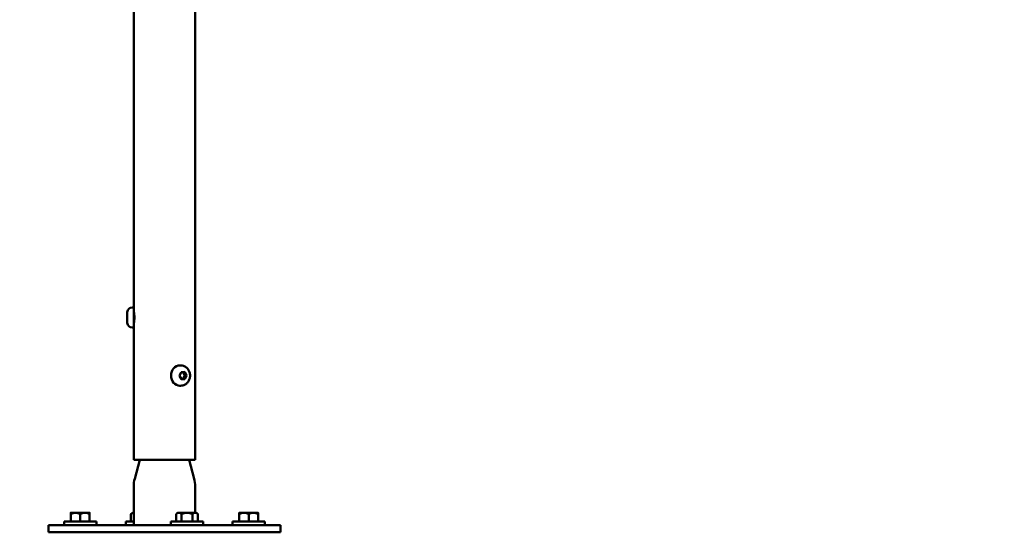
# Model space of a CAD drawing. Units: millimetres. Extents: x 21352 to 48674, y 9217 to 16279.
# Drawn here: x 32253 to 32931, y 10919 to 11272 of the extents above; entities that cross this region are included whole.
import ezdxf

# ---------------------------------------------------------------- set-up
doc = ezdxf.new("R2010")
doc.units = ezdxf.units.MM
doc.layers.add('MD_Visible', color=7, linetype='Continuous', lineweight=50)
doc.styles.get("Standard").update_dxf_attribs({"font": 'GOTHIC.TTF'})
doc.dimstyles.new('ISO-25', dxfattribs={"dimtxt": 200, "dimasz": 120, "dimexe": 1.25, "dimexo": 0.625, "dimgap": 50, "dimtad": 1, "dimdec": 0, "dimlfac": 0.1, "dimrnd": 5, "dimtxsty": 'Standard', "dimcen": 0, "dimse1": 1, "dimse2": 1, "dimclrd": 256, "dimclre": 8, "dimclrt": 256, "dimadec": 0, "dimazin": 0, "dimtfac": 1, "dimtdec": 0, "dimtmove": 0, "dimatfit": 3, "dimfxl": 1, "dimlwd": 5, "dimlwe": 5, "dimarcsym": 0})

# ---------------------------------------------------------------- blocks, each defined once
blk = doc.blocks.new('CustomObjectsInViewport4_0')
at = {"layer": 'MD_Visible', "extrusion": (0, 1, 0)}
for p, q in [((381.83, 5103.54), (381.83, 6133.98)), ((424.23, 4998.54), (424.23, 5313.04)), ((380.78, 5103.54), (381.83, 5103.54)), ((381.83, 5089.54), (381.83, 5103.54)), ((377.43, 5092.89), (377.43, 5100.19)), ((380.78, 5089.54), (381.83, 5089.54)), ((381.83, 4998.54), (381.83, 5089.54)), ((414.15, 5063.54), (413.63, 5063.54)), ((413.33, 5056.4), (414.47, 5058.97)), ((414.69, 5053.97), (413.33, 5056.4)), ((414.47, 5058.97), (416.97, 5059.11)), ((416.97, 5059.11), (418.32, 5056.69)), ((417.02, 5056.69), (418.32, 5056.69)), ((418.32, 5056.69), (417.18, 5054.12)), ((414.15, 5049.54), (413.63, 5049.54)), ((417.18, 5054.12), (414.69, 5053.97)), ((415.88, 5054.12), (417.18, 5054.12)), ((424.23, 4998.54), (381.83, 4998.54)), ((386.02, 4998.54), (382.51, 4985.42)), ((420.03, 4998.54), (423.54, 4985.42)), ((381.83, 4980.25), (381.83, 4953.54)), ((424.23, 4980.25), (424.23, 4962.04)), ((341.72, 4962.04), (338.47, 4962.04)), ((338.47, 4961.04), (338.47, 4956.04)), ((338.48, 4961.04), (338.47, 4961.04)), ((338.48, 4956.04), (338.48, 4961.04)), ((348.22, 4962.04), (341.72, 4962.04)), ((344.96, 4961.04), (344.96, 4956.04)), ((344.98, 4961.04), (344.96, 4961.04)), ((344.98, 4956.04), (344.98, 4961.04)), ((351.47, 4962.04), (348.22, 4962.04)), ((351.46, 4961.04), (351.46, 4956.04)), ((351.47, 4961.04), (351.46, 4961.04)), ((351.47, 4956.04), (351.47, 4961.04)), ((380.97, 4962.04), (379.97, 4961.04)), ((379.97, 4956.04), (379.97, 4961.04)), ((379.97, 4956.04), (379.97, 4961.04)), ((381.83, 4962.04), (380.97, 4962.04)), ((412.08, 4962.04), (411.08, 4961.04)), ((411.08, 4956.04), (411.08, 4961.04)), ((411.08, 4956.04), (411.08, 4961.04)), ((412.95, 4962.04), (412.08, 4962.04)), ((418.58, 4962.04), (412.95, 4962.04)), ((414.82, 4961.04), (414.82, 4956.04)), ((414.84, 4961.04), (414.82, 4961.04)), ((414.84, 4956.04), (414.84, 4961.04)), ((424.21, 4962.04), (418.58, 4962.04)), ((422.32, 4961.04), (422.32, 4956.04)), ((422.34, 4961.04), (422.32, 4961.04)), ((422.34, 4956.04), (422.34, 4961.04)), ((425.08, 4962.04), (424.21, 4962.04)), ((425.08, 4962.04), (426.08, 4961.04)), ((426.08, 4961.04), (426.08, 4956.04)), ((426.08, 4956.04), (426.08, 4961.04)), ((457.83, 4962.04), (454.58, 4962.04)), ((454.58, 4961.04), (454.58, 4956.04)), ((454.59, 4961.04), (454.58, 4961.04)), ((454.59, 4956.04), (454.59, 4961.04)), ((464.33, 4962.04), (457.83, 4962.04)), ((461.07, 4961.04), (461.07, 4956.04)), ((461.09, 4961.04), (461.07, 4961.04)), ((461.09, 4956.04), (461.09, 4961.04)), ((467.58, 4962.04), (464.33, 4962.04)), ((467.57, 4961.04), (467.57, 4956.04)), ((467.58, 4961.04), (467.57, 4961.04)), ((467.58, 4956.04), (467.58, 4961.04)), ((356.12, 4956.04), (333.82, 4956.04)), ((333.82, 4956.04), (333.82, 4953.54)), ((356.12, 4956.04), (356.12, 4953.54)), ((381.83, 4956.04), (376.32, 4956.04)), ((376.32, 4956.04), (376.32, 4953.54)), ((429.73, 4956.04), (407.43, 4956.04)), ((407.43, 4956.04), (407.43, 4953.54)), ((429.73, 4956.04), (429.73, 4953.54)), ((472.23, 4956.04), (449.93, 4956.04)), ((449.93, 4956.04), (449.93, 4953.54)), ((472.23, 4956.04), (472.23, 4953.54)), ((323.14, 4953.54), (330.64, 4953.54)), ((323.14, 4948.54), (323.14, 4953.54)), ((330.64, 4948.54), (323.14, 4948.54)), ((412.91, 4953.54), (330.64, 4953.54)), ((330.64, 4948.54), (412.91, 4948.54)), ((412.91, 4953.54), (433.4, 4953.54)), ((433.4, 4948.54), (412.91, 4948.54)), ((480.9, 4953.54), (433.4, 4953.54)), ((433.4, 4948.54), (480.9, 4948.54)), ((480.9, 4953.54), (482.91, 4953.54)), ((482.91, 4948.54), (480.9, 4948.54)), ((482.91, 4948.54), (482.91, 4953.54))]:
    blk.add_line(p, q, dxfattribs=at)
at = {"layer": 'MD_Visible', "extrusion": (1.22465e-16, 0, -1)}
for centre, radius, start, end in [((-380.78, 5100.19), 3.35, 0, 90), ((-380.78, 5092.89), 3.35, 270, 0), ((-401.83, 4980.25), 20, 0, 15), ((-404.23, 4980.25), 20, 165, 180)]:
    blk.add_arc(centre, radius, start, end, dxfattribs=at)
at = {"layer": 'MD_Visible', "extrusion": (1.22465e-16, -8.75812e-47, -1)}
blk.add_ellipse((413.63, 5056.54), major_axis=(0, 7), ratio=0.866025, start_param=3.141593, end_param=6.283185, dxfattribs=at)
at = {"layer": 'MD_Visible'}
for points, knots in [([(381.86, 5100.9), (381.87, 5100.85), (381.88, 5100.78), (381.94, 5100.47), (382.01, 5100.12), (382.13, 5099.32), (382.19, 5098.82), (382.28, 5097.71), (382.31, 5097.11), (382.31, 5096.54)], [2.1497215, 2.1497215, 2.1497215, 2.1497215, 2.2108644, 2.2108644, 2.3809253, 2.3809253, 2.5509983, 2.5509983, 2.7210713, 2.7210713, 2.7210713, 2.7210713]), ([(382.31, 5096.54), (382.31, 5095.97), (382.28, 5095.37), (382.19, 5094.26), (382.13, 5093.76), (382.01, 5092.96), (381.94, 5092.61), (381.88, 5092.3), (381.87, 5092.23), (381.86, 5092.18)], [0, 0, 0, 0, 0.170073, 0.170073, 0.3401461, 0.3401461, 0.510207, 0.510207, 0.5713499, 0.5713499, 0.5713499, 0.5713499]), ([(414.15, 5063.54), (414.82, 5063.54), (415.49, 5063.43), (416.77, 5063), (417.37, 5062.67), (418.46, 5061.84), (418.95, 5061.33), (419.77, 5060.16), (420.09, 5059.5), (420.54, 5058.08), (420.66, 5057.33), (420.66, 5055.8), (420.55, 5055.03), (420.09, 5053.57), (419.75, 5052.88), (418.87, 5051.65), (418.34, 5051.12), (417.15, 5050.28), (416.5, 5049.96), (415.27, 5049.62), (414.71, 5049.54), (414.15, 5049.54)], [4.238898, 4.238898, 4.238898, 4.238898, 4.525214, 4.525214, 4.818151, 4.818151, 5.12825, 5.12825, 5.458994, 5.458994, 5.805224, 5.805224, 6.156977, 6.156977, 6.503316, 6.503316, 6.833321, 6.833321, 7.141258, 7.141258, 7.380491, 7.380491, 7.380491, 7.380491])]:
    blk.add_open_spline(points, degree=3, knots=knots, dxfattribs=at)
for points, weights in [([(417.02, 5056.69), (416.16, 5057.87), (415.69, 5059.04)], [1, 1.1505857888, 1.00801060963]), ([(415.88, 5054.12), (416.24, 5055.4), (417.02, 5056.69)], [1, 1.15470053838, 1]), ([(414.64, 5054.05), (415.18, 5054.08), (415.88, 5054.12)], [1.07655122205, 1.06948855748, 1]), ([(338.47, 4962.04), (338.47, 4962.04), (338.47, 4961.04)], [1, 1.03774904333, 1]), ([(338.48, 4961.04), (340.22, 4962.04), (341.72, 4962.04)], [1, 1.03774904333, 1]), ([(341.72, 4962.04), (343.22, 4962.04), (344.96, 4961.04)], [1, 1.03774904333, 1]), ([(344.98, 4961.04), (346.72, 4962.04), (348.22, 4962.04)], [1, 1.03774904333, 1]), ([(348.22, 4962.04), (349.72, 4962.04), (351.46, 4961.04)], [1, 1.03774904333, 1]), ([(351.47, 4961.04), (351.47, 4962.04), (351.47, 4962.04)], [1, 1.03774904333, 1]), ([(379.97, 4961.04), (380.96, 4962.03), (381.83, 4962.04)], [1, 1.03743998406, 1.00061305786]), ([(411.08, 4961.04), (412.08, 4962.04), (412.95, 4962.04)], [1, 1.03774904333, 1]), ([(412.95, 4962.04), (413.82, 4962.04), (414.82, 4961.04)], [1, 1.03774904333, 1]), ([(414.84, 4961.04), (416.84, 4962.04), (418.58, 4962.04)], [1, 1.03774904333, 1]), ([(418.58, 4962.04), (420.32, 4962.04), (422.32, 4961.04)], [1, 1.03774904333, 1]), ([(422.34, 4961.04), (423.34, 4962.04), (424.21, 4962.04)], [1, 1.03774904333, 1]), ([(424.21, 4962.04), (425.08, 4962.04), (426.08, 4961.04)], [1, 1.03774904333, 1]), ([(454.58, 4962.04), (454.58, 4962.04), (454.58, 4961.04)], [1, 1.03774904333, 1]), ([(454.59, 4961.04), (456.33, 4962.04), (457.83, 4962.04)], [1, 1.03774904333, 1]), ([(457.83, 4962.04), (459.34, 4962.04), (461.07, 4961.04)], [1, 1.03774904333, 1]), ([(461.09, 4961.04), (462.83, 4962.04), (464.33, 4962.04)], [1, 1.03774904333, 1]), ([(464.33, 4962.04), (465.84, 4962.04), (467.57, 4961.04)], [1, 1.03774904333, 1]), ([(467.58, 4961.04), (467.58, 4962.04), (467.58, 4962.04)], [1, 1.03774904333, 1])]:
    blk.add_rational_spline(points, weights, degree=2, dxfattribs=at)
blk = doc.blocks.new('*D4')
at = {"lineweight": 5, "transparency": 16777216}
blk.add_line((32392.46, 15845.45), (38801.79, 15845.45), dxfattribs=at)
at = {"transparency": 16777216}
for points in [[(32392.46, 15865.45), (32392.46, 15825.45), (32272.46, 15845.45)], [(38801.79, 15865.45), (38801.79, 15825.45), (38921.79, 15845.45)]]:
    blk.add_solid(points, dxfattribs=at)
at = {"layer": 'Defpoints', "color": 0, "transparency": 16777216}
for p in [(38921.79, 15845.45), (38921.79, 11145.17), (32272.46, 10923.84)]:
    blk.add_point(p, dxfattribs=at)
at = {"transparency": 16777216, "insert": (35597.12, 16053), "char_height": 300, "attachment_point": 5}
blk.add_mtext('665', dxfattribs=at)
blk = doc.blocks.new('*D5')
at = {"lineweight": 5, "transparency": 16777216}
blk.add_line((31902.8, 11038.84), (31902.8, 15629.6), dxfattribs=at)
at = {"transparency": 16777216}
for points in [[(31882.8, 15629.6), (31922.8, 15629.6), (31902.8, 15749.6)], [(31882.8, 11038.84), (31922.8, 11038.84), (31902.8, 10918.84)]]:
    blk.add_solid(points, dxfattribs=at)
at = {"layer": 'Defpoints', "color": 0, "transparency": 16777216}
for p in [(31902.8, 15749.6), (37335.33, 15749.6), (32272.46, 10918.84)]:
    blk.add_point(p, dxfattribs=at)
at = {"transparency": 16777216, "insert": (31695.26, 13334.22), "char_height": 300, "attachment_point": 5, "rotation": 90}
blk.add_mtext('485', dxfattribs=at)

msp = doc.modelspace()

# ---------------------------------------------------------------- block references
at = {"layer": 'MD_Visible'}
msp.add_blockref('CustomObjectsInViewport4_0', (31949.32, 5970.3), dxfattribs=at)

# ---------------------------------------------------------------- dimensions: what is measured, and where the dimension line sits
dim = msp.add_linear_dim(base=(38921.79, 15845.45), p1=(32272.46, 10923.84), p2=(38921.79, 11145.17), dimstyle='ISO-25', override={"dimtxt": 300})
dim.commit()
dim.dimension.update_dxf_attribs({"geometry": '*D4', "text_midpoint": (35597.12, 16053)})
dim = msp.add_linear_dim(base=(31902.8, 15749.6), p1=(32272.46, 10918.84), p2=(37335.33, 15749.6), angle=90, dimstyle='ISO-25', override={"dimtxt": 300})
dim.commit()
dim.dimension.update_dxf_attribs({"geometry": '*D5', "text_midpoint": (31695.26, 13334.22)})

doc.saveas('drawing.dxf')
